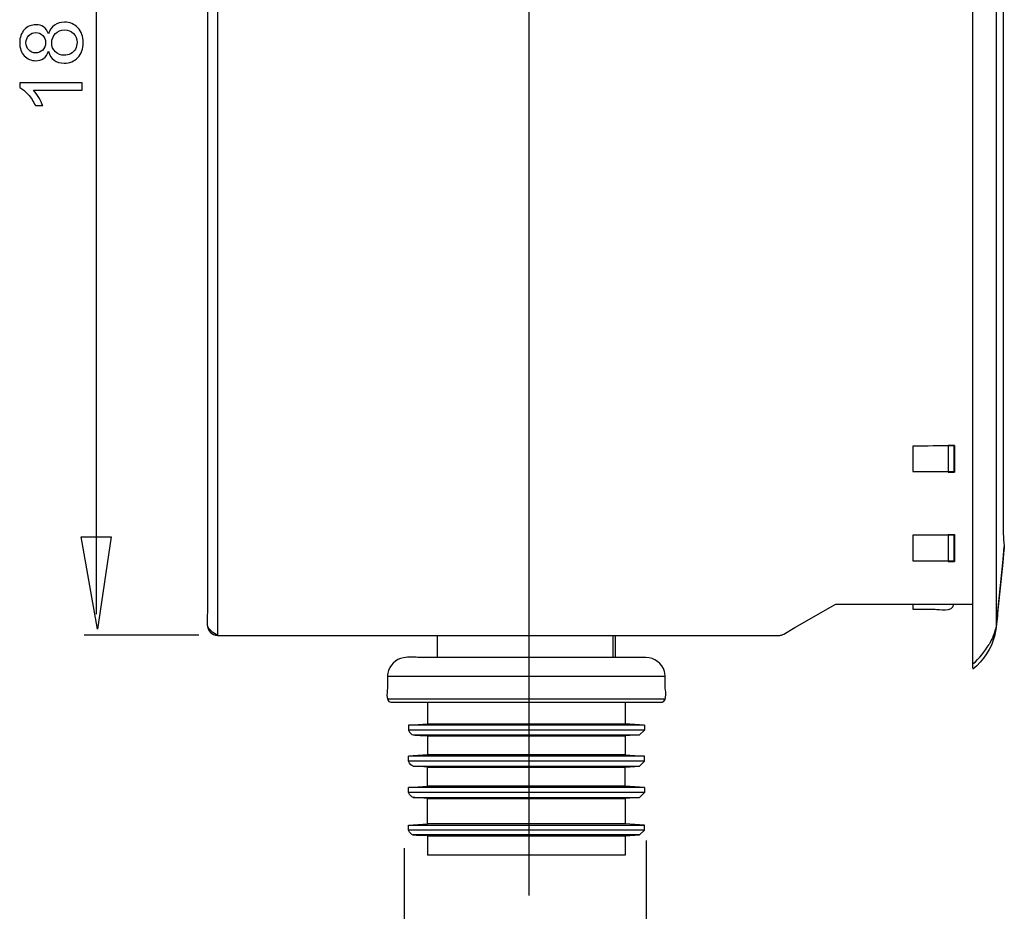
# Model space of a CAD drawing. Extents: x -38.7 to 38.8, y -46.5 to 46.5.
# Drawn here: x 6.7 to 38.6, y -12.5 to 16.4 of the extents above; entities that cross this region are included whole.
import ezdxf
from ezdxf.lldxf.tags import DXFTag

# ---------------------------------------------------------------- set-up
doc = ezdxf.new("R2010")
doc.units = 0
doc.header["$MEASUREMENT"] = 0
doc.layers.add('DATUMS', color=7, linetype='CONTINUOUS')
tags = doc.linetypes.add('NEW_LINE15', pattern=[1.2, 0.5, -0.3, 0.1, -0.3]).pattern_tags.tags
tags[10:11] = [DXFTag(74, 4), DXFTag(75, 0), DXFTag(340, '0'), DXFTag(46, 1.0), DXFTag(50, 0.0), DXFTag(44, 0.0), DXFTag(45, 0.0)]
tags[8:9] = [DXFTag(74, 4), DXFTag(75, 0), DXFTag(340, '0'), DXFTag(46, 1.0), DXFTag(50, 0.0), DXFTag(44, 0.0), DXFTag(45, 0.0)]
tags[6:7] = [DXFTag(74, 4), DXFTag(75, 0), DXFTag(340, '0'), DXFTag(46, 1.0), DXFTag(50, 0.0), DXFTag(44, 0.0), DXFTag(45, 0.0)]
tags[4:5] = [DXFTag(74, 4), DXFTag(75, 0), DXFTag(340, '0'), DXFTag(46, 1.0), DXFTag(50, 0.0), DXFTag(44, 0.0), DXFTag(45, 0.0)]
tags = doc.linetypes.add('NEW_LINE18', pattern=[1.2, 0.5, -0.3, 0.1, -0.3]).pattern_tags.tags
tags[10:11] = [DXFTag(74, 4), DXFTag(75, 0), DXFTag(340, '0'), DXFTag(46, 1.0), DXFTag(50, 0.0), DXFTag(44, 0.0), DXFTag(45, 0.0)]
tags[8:9] = [DXFTag(74, 4), DXFTag(75, 0), DXFTag(340, '0'), DXFTag(46, 1.0), DXFTag(50, 0.0), DXFTag(44, 0.0), DXFTag(45, 0.0)]
tags[6:7] = [DXFTag(74, 4), DXFTag(75, 0), DXFTag(340, '0'), DXFTag(46, 1.0), DXFTag(50, 0.0), DXFTag(44, 0.0), DXFTag(45, 0.0)]
tags[4:5] = [DXFTag(74, 4), DXFTag(75, 0), DXFTag(340, '0'), DXFTag(46, 1.0), DXFTag(50, 0.0), DXFTag(44, 0.0), DXFTag(45, 0.0)]
tags = doc.linetypes.add('NEW_LINE19', pattern=[1.2, 0.5, -0.3, 0.1, -0.3]).pattern_tags.tags
tags[10:11] = [DXFTag(74, 4), DXFTag(75, 0), DXFTag(340, '0'), DXFTag(46, 1.0), DXFTag(50, 0.0), DXFTag(44, 0.0), DXFTag(45, 0.0)]
tags[8:9] = [DXFTag(74, 4), DXFTag(75, 0), DXFTag(340, '0'), DXFTag(46, 1.0), DXFTag(50, 0.0), DXFTag(44, 0.0), DXFTag(45, 0.0)]
tags[6:7] = [DXFTag(74, 4), DXFTag(75, 0), DXFTag(340, '0'), DXFTag(46, 1.0), DXFTag(50, 0.0), DXFTag(44, 0.0), DXFTag(45, 0.0)]
tags[4:5] = [DXFTag(74, 4), DXFTag(75, 0), DXFTag(340, '0'), DXFTag(46, 1.0), DXFTag(50, 0.0), DXFTag(44, 0.0), DXFTag(45, 0.0)]
tags = doc.linetypes.add('NEW_LINE5', pattern=[1.2, 0.5, -0.3, 0.1, -0.3]).pattern_tags.tags
tags[10:11] = [DXFTag(74, 4), DXFTag(75, 0), DXFTag(340, '0'), DXFTag(46, 1.0), DXFTag(50, 0.0), DXFTag(44, 0.0), DXFTag(45, 0.0)]
tags[8:9] = [DXFTag(74, 4), DXFTag(75, 0), DXFTag(340, '0'), DXFTag(46, 1.0), DXFTag(50, 0.0), DXFTag(44, 0.0), DXFTag(45, 0.0)]
tags[6:7] = [DXFTag(74, 4), DXFTag(75, 0), DXFTag(340, '0'), DXFTag(46, 1.0), DXFTag(50, 0.0), DXFTag(44, 0.0), DXFTag(45, 0.0)]
tags[4:5] = [DXFTag(74, 4), DXFTag(75, 0), DXFTag(340, '0'), DXFTag(46, 1.0), DXFTag(50, 0.0), DXFTag(44, 0.0), DXFTag(45, 0.0)]

msp = doc.modelspace()

# ---------------------------------------------------------------- linework, layer by layer
at = {"layer": 'DATUMS', "color": 250, "linetype": 'NEW_LINE5'}
msp.add_open_spline([(23.1646, 41.435), (23.1646, 41.435), (23.1646, -11.9794), (23.1646, -11.9794)], degree=3, dxfattribs=at)
at = {"layer": 'DATUMS', "color": 250}
for points, knots in [([(37.5713, -4.048), (37.5713, -4.048), (37.5713, 35.299), (37.5713, 35.299), (37.5713, 35.299), (37.5713, 35.299), (37.5713, 35.7127), (37.5713, 35.7127)], [0, 0, 0, 0, 0.3333333, 0.3333333, 0.3333333, 0.3333333, 1, 1, 1, 1]), ([(7.5882, 15.4093), (7.5506, 15.3062), (7.497, 15.23), (7.4269, 15.1802), (7.4269, 15.1802), (7.3573, 15.1308), (7.2735, 15.1059), (7.1762, 15.1059), (7.1762, 15.1059), (7.029, 15.1059), (6.9057, 15.1586), (6.8055, 15.2644), (6.8055, 15.2644), (6.7053, 15.3702), (6.655, 15.5104), (6.655, 15.6858), (6.655, 15.6858), (6.655, 15.8622), (6.7063, 16.0043), (6.8088, 16.112), (6.8088, 16.112), (6.9114, 16.2192), (7.036, 16.2729), (7.1832, 16.2729), (7.1832, 16.2729), (7.2768, 16.2729), (7.3582, 16.2484), (7.4278, 16.1995), (7.4278, 16.1995), (7.497, 16.1501), (7.5506, 16.0758), (7.5882, 15.9756), (7.5882, 15.9756), (7.6287, 16.0993), (7.6936, 16.1938), (7.7839, 16.2587), (7.7839, 16.2587), (7.8737, 16.3232), (7.9814, 16.3556), (8.1061, 16.3556), (8.1061, 16.3556), (8.2792, 16.3556), (8.4241, 16.2945), (8.5416, 16.1727), (8.5416, 16.1727), (8.6592, 16.0504), (8.718, 15.8895), (8.718, 15.6901), (8.718, 15.6901), (8.718, 15.4906), (8.6592, 15.3302), (8.5412, 15.2079), (8.5412, 15.2079), (8.4231, 15.0856), (8.2759, 15.0245), (8.0995, 15.0245), (8.0995, 15.0245), (7.9683, 15.0245), (7.8582, 15.0579), (7.7693, 15.1247), (7.7693, 15.1247), (7.6809, 15.191), (7.6202, 15.286), (7.5882, 15.4093)], [0, 0, 0, 0, 0.0588235, 0.0588235, 0.0588235, 0.0588235, 0.1176471, 0.1176471, 0.1176471, 0.1176471, 0.1764706, 0.1764706, 0.1764706, 0.1764706, 0.2352941, 0.2352941, 0.2352941, 0.2352941, 0.2941176, 0.2941176, 0.2941176, 0.2941176, 0.3529412, 0.3529412, 0.3529412, 0.3529412, 0.4117647, 0.4117647, 0.4117647, 0.4117647, 0.4705882, 0.4705882, 0.4705882, 0.4705882, 0.5294118, 0.5294118, 0.5294118, 0.5294118, 0.5882353, 0.5882353, 0.5882353, 0.5882353, 0.6470588, 0.6470588, 0.6470588, 0.6470588, 0.7058824, 0.7058824, 0.7058824, 0.7058824, 0.7647059, 0.7647059, 0.7647059, 0.7647059, 0.8235294, 0.8235294, 0.8235294, 0.8235294, 0.8823529, 0.8823529, 0.8823529, 0.8823529, 1, 1, 1, 1]), ([(7.1677, 15.3594), (7.2632, 15.3594), (7.3413, 15.3904), (7.402, 15.4516), (7.402, 15.4516), (7.4626, 15.5132), (7.4932, 15.5932), (7.4932, 15.6915), (7.4932, 15.6915), (7.4932, 15.787), (7.4631, 15.8655), (7.4029, 15.9267), (7.4029, 15.9267), (7.3427, 15.9878), (7.2688, 16.0179), (7.1818, 16.0179), (7.1818, 16.0179), (7.0906, 16.0179), (7.0144, 15.9869), (6.9523, 15.9238), (6.9523, 15.9238), (6.8902, 15.8608), (6.8591, 15.7827), (6.8591, 15.6887), (6.8591, 15.6887), (6.8591, 15.5941), (6.8897, 15.5156), (6.9499, 15.453), (6.9499, 15.453), (7.0106, 15.3904), (7.0835, 15.3594), (7.1677, 15.3594)], [0, 0, 0, 0, 0.1111111, 0.1111111, 0.1111111, 0.1111111, 0.2222222, 0.2222222, 0.2222222, 0.2222222, 0.3333333, 0.3333333, 0.3333333, 0.3333333, 0.4444444, 0.4444444, 0.4444444, 0.4444444, 0.5555556, 0.5555556, 0.5555556, 0.5555556, 0.6666667, 0.6666667, 0.6666667, 0.6666667, 0.7777778, 0.7777778, 0.7777778, 0.7777778, 1, 1, 1, 1]), ([(8.1009, 15.2794), (8.1715, 15.2794), (8.2401, 15.2964), (8.306, 15.3298), (8.306, 15.3298), (8.3723, 15.3632), (8.4236, 15.413), (8.4598, 15.4793), (8.4598, 15.4793), (8.496, 15.5457), (8.5144, 15.6167), (8.5144, 15.6929), (8.5144, 15.6929), (8.5144, 15.8114), (8.4763, 15.9093), (8.3996, 15.9864), (8.3996, 15.9864), (8.3234, 16.0635), (8.2265, 16.1021), (8.1089, 16.1021), (8.1089, 16.1021), (7.9894, 16.1021), (7.8907, 16.0626), (7.8126, 15.9831), (7.8126, 15.9831), (7.7345, 15.9036), (7.6955, 15.8039), (7.6955, 15.6844), (7.6955, 15.6844), (7.6955, 15.5678), (7.734, 15.4713), (7.8112, 15.3947), (7.8112, 15.3947), (7.8888, 15.318), (7.9852, 15.2794), (8.1009, 15.2794)], [0, 0, 0, 0, 0.1, 0.1, 0.1, 0.1, 0.2, 0.2, 0.2, 0.2, 0.3, 0.3, 0.3, 0.3, 0.4, 0.4, 0.4, 0.4, 0.5, 0.5, 0.5, 0.5, 0.6, 0.6, 0.6, 0.6, 0.7, 0.7, 0.7, 0.7, 0.8, 0.8, 0.8, 0.8, 1, 1, 1, 1]), ([(8.6837, 14.3919), (8.6837, 14.3919), (8.6837, 14.144), (8.6837, 14.144), (8.6837, 14.144), (8.6837, 14.144), (7.1033, 14.144), (7.1033, 14.144), (7.1033, 14.144), (7.1602, 14.0842), (7.2171, 14.0062), (7.274, 13.9093), (7.274, 13.9093), (7.3309, 13.8119), (7.3737, 13.7249), (7.402, 13.6477), (7.402, 13.6477), (7.402, 13.6477), (7.1625, 13.6477), (7.1625, 13.6477), (7.1625, 13.6477), (7.0972, 13.7865), (7.0181, 13.9079), (6.9255, 14.0118), (6.9255, 14.0118), (6.8323, 14.1153), (6.7425, 14.1891), (6.655, 14.2324), (6.655, 14.2324), (6.655, 14.2324), (6.655, 14.3919), (6.655, 14.3919), (6.655, 14.3919), (6.655, 14.3919), (8.6837, 14.3919), (8.6837, 14.3919)], [0, 0, 0, 0, 0.1, 0.1, 0.1, 0.1, 0.2, 0.2, 0.2, 0.2, 0.3, 0.3, 0.3, 0.3, 0.4, 0.4, 0.4, 0.4, 0.5, 0.5, 0.5, 0.5, 0.6, 0.6, 0.6, 0.6, 0.7, 0.7, 0.7, 0.7, 0.8, 0.8, 0.8, 0.8, 1, 1, 1, 1]), ([(38.5536, 0.4359), (38.5536, 0.177), (38.5505, -0.0823), (38.5602, -0.3412), (38.5602, -0.3412), (38.565, -0.4694), (38.5895, -0.6033), (38.5812, -0.7315)], [0, 0, 0, 0, 0.3333333, 0.3333333, 0.3333333, 0.3333333, 1, 1, 1, 1]), ([(9.1816, -3.3374), (9.1816, -3.3374), (9.6196, -0.3373), (9.6196, -0.3373), (9.6196, -0.3373), (9.6196, -0.3373), (8.6527, -0.3373), (8.6527, -0.3373), (8.6527, -0.3373), (8.6527, -0.3373), (9.1803, -3.3374), (9.1803, -3.3374), (9.1803, -3.3374), (9.1803, -3.3374), (9.1816, -3.3374), (9.1816, -3.3374)], [0, 0, 0, 0, 0.2, 0.2, 0.2, 0.2, 0.4, 0.4, 0.4, 0.4, 0.6, 0.6, 0.6, 0.6, 1, 1, 1, 1]), ([(38.5791, -0.6591), (38.5791, -0.6591), (38.5387, -1.0709), (38.5387, -1.0709), (38.5387, -1.0709), (38.5387, -1.0709), (38.3729, -2.7634), (38.3729, -2.7634), (38.3729, -2.7634), (38.3729, -2.7634), (38.3326, -3.1752), (38.3326, -3.1752), (38.3326, -3.1752), (38.3326, -3.1752), (38.3218, -3.2426), (38.3218, -3.2426)], [0, 0, 0, 0, 0.2, 0.2, 0.2, 0.2, 0.4, 0.4, 0.4, 0.4, 0.6, 0.6, 0.6, 0.6, 1, 1, 1, 1]), ([(38.5812, -0.7315), (38.5812, -0.7315), (38.5791, -0.762), (38.5791, -0.762), (38.5791, -0.762), (38.5791, -0.762), (38.5378, -1.1737), (38.5378, -1.1737), (38.5378, -1.1737), (38.5378, -1.1737), (38.3737, -2.8156), (38.3737, -2.8156)], [0, 0, 0, 0, 0.25, 0.25, 0.25, 0.25, 0.5, 0.5, 0.5, 0.5, 1, 1, 1, 1]), ([(31.4101, -3.5094), (31.4101, -3.5094), (31.4409, -3.4937), (31.4409, -3.4937), (31.4409, -3.4937), (31.4409, -3.4937), (31.7994, -3.2869), (31.7994, -3.2869), (31.7994, -3.2869), (31.7994, -3.2869), (32.7208, -2.7548), (32.7208, -2.7548), (32.7208, -2.7548), (32.7208, -2.7548), (33.0792, -2.5479), (33.0792, -2.5479)], [0, 0, 0, 0, 0.2, 0.2, 0.2, 0.2, 0.4, 0.4, 0.4, 0.4, 0.6, 0.6, 0.6, 0.6, 1, 1, 1, 1]), ([(33.1275, -2.5293), (33.1275, -2.5293), (33.1619, -2.5258), (33.1619, -2.5258), (33.1619, -2.5258), (33.1619, -2.5258), (33.5758, -2.5258), (33.5758, -2.5258), (33.5758, -2.5258), (33.5758, -2.5258), (37.1574, -2.5258), (37.1574, -2.5258), (37.1574, -2.5258), (37.1574, -2.5258), (37.5713, -2.5257), (37.5713, -2.5257)], [0, 0, 0, 0, 0.2, 0.2, 0.2, 0.2, 0.4, 0.4, 0.4, 0.4, 0.6, 0.6, 0.6, 0.6, 1, 1, 1, 1]), ([(12.743, -2.7932), (12.743, -3.0242), (12.6652, -3.3915), (12.9432, -3.5112), (12.9432, -3.5112), (12.9851, -3.5293), (13.0287, -3.5365), (13.074, -3.5381)], [0, 0, 0, 0, 0.3333333, 0.3333333, 0.3333333, 0.3333333, 1, 1, 1, 1]), ([(35.6175, -2.6913), (35.6175, -2.6913), (36.0312, -2.6913), (36.0312, -2.6913), (36.0312, -2.6913), (36.0312, -2.6913), (36.3506, -2.6913), (36.3506, -2.6913)], [0, 0, 0, 0, 0.3333333, 0.3333333, 0.3333333, 0.3333333, 1, 1, 1, 1]), ([(38.3737, -2.8156), (38.3497, -3.0557), (38.3382, -3.3006), (38.278, -3.5356), (38.278, -3.5356), (38.1669, -3.9684), (37.916, -4.3511), (37.5713, -4.6331)], [0, 0, 0, 0, 0.3333333, 0.3333333, 0.3333333, 0.3333333, 1, 1, 1, 1]), ([(13.074, -3.5381), (13.074, -3.5381), (13.4878, -3.5381), (13.4878, -3.5381), (13.4878, -3.5381), (13.4878, -3.5381), (30.8963, -3.5381), (30.8963, -3.5381), (30.8963, -3.5381), (30.8963, -3.5381), (31.31, -3.5381), (31.31, -3.5381)], [0, 0, 0, 0, 0.25, 0.25, 0.25, 0.25, 0.5, 0.5, 0.5, 0.5, 1, 1, 1, 1]), ([(19.6224, -4.252), (19.4989, -4.252), (19.2616, -4.233), (19.1009, -4.2614), (19.1009, -4.2614), (18.8468, -4.3061), (18.6422, -4.5107), (18.5974, -4.7648), (18.5974, -4.7648), (18.5716, -4.911), (18.5879, -5.1126), (18.5879, -5.2347), (18.5879, -5.2347), (18.5879, -5.267), (18.4972, -5.6912), (18.6914, -5.7001)], [0, 0, 0, 0, 0.2, 0.2, 0.2, 0.2, 0.4, 0.4, 0.4, 0.4, 0.6, 0.6, 0.6, 0.6, 1, 1, 1, 1]), ([(26.9674, -4.252), (26.9674, -4.252), (26.5536, -4.252), (26.5536, -4.252), (26.5536, -4.252), (26.5536, -4.252), (19.6224, -4.252), (19.6224, -4.252)], [0, 0, 0, 0, 0.3333333, 0.3333333, 0.3333333, 0.3333333, 1, 1, 1, 1]), ([(27.4938, -5.6997), (27.677, -5.6837), (27.5882, -5.2424), (27.5882, -5.2347), (27.5882, -5.2347), (27.5882, -5.0845), (27.6105, -4.874), (27.5671, -4.712), (27.5671, -4.712), (27.4949, -4.4427), (27.2453, -4.2533), (26.9674, -4.252)], [0, 0, 0, 0, 0.25, 0.25, 0.25, 0.25, 0.5, 0.5, 0.5, 0.5, 1, 1, 1, 1]), ([(18.8983, -5.7001), (18.8983, -5.7001), (19.3121, -5.7001), (19.3121, -5.7001), (19.3121, -5.7001), (19.3121, -5.7001), (27.0709, -5.7001), (27.0709, -5.7001), (27.0709, -5.7001), (27.0709, -5.7001), (27.4938, -5.6997), (27.4938, -5.6997)], [0, 0, 0, 0, 0.25, 0.25, 0.25, 0.25, 0.5, 0.5, 0.5, 0.5, 1, 1, 1, 1]), ([(26.9158, -6.447), (26.9158, -6.447), (26.9158, -6.609), (26.9158, -6.609), (26.9158, -6.609), (26.9158, -6.609), (26.7607, -6.7643), (26.7607, -6.7643), (26.7607, -6.7643), (26.7607, -6.7643), (26.295, -6.7968), (26.295, -6.7968)], [0, 0, 0, 0, 0.25, 0.25, 0.25, 0.25, 0.5, 0.5, 0.5, 0.5, 1, 1, 1, 1]), ([(26.295, -7.8105), (26.295, -7.8105), (26.7607, -7.7781), (26.7607, -7.7781), (26.7607, -7.7781), (26.7607, -7.7781), (26.9158, -7.6229), (26.9158, -7.6229), (26.9158, -7.6229), (26.9158, -7.6229), (26.9158, -7.4609), (26.9158, -7.4609)], [0, 0, 0, 0, 0.25, 0.25, 0.25, 0.25, 0.5, 0.5, 0.5, 0.5, 1, 1, 1, 1]), ([(26.9158, -8.4747), (26.9158, -8.4747), (26.9158, -8.6367), (26.9158, -8.6367), (26.9158, -8.6367), (26.9158, -8.6367), (26.7607, -8.7918), (26.7607, -8.7918), (26.7607, -8.7918), (26.7607, -8.7918), (26.295, -8.8244), (26.295, -8.8244)], [0, 0, 0, 0, 0.25, 0.25, 0.25, 0.25, 0.5, 0.5, 0.5, 0.5, 1, 1, 1, 1]), ([(26.295, -10.0452), (26.295, -10.0452), (26.7607, -10.0126), (26.7607, -10.0126), (26.7607, -10.0126), (26.7607, -10.0126), (26.9158, -9.8575), (26.9158, -9.8575), (26.9158, -9.8575), (26.9158, -9.8575), (26.9158, -9.6954), (26.9158, -9.6954)], [0, 0, 0, 0, 0.25, 0.25, 0.25, 0.25, 0.5, 0.5, 0.5, 0.5, 1, 1, 1, 1])]:
    msp.add_open_spline(points, degree=3, knots=knots, dxfattribs=at)
for points in [[(13.074, 34.6147), (13.074, 34.6147), (13.074, -3.5381), (13.074, -3.5381)], [(38.3326, -3.2274), (38.3326, -3.2274), (38.3326, 34.307), (38.3326, 34.307)], [(12.743, 33.8698), (12.743, 33.8698), (12.743, -2.7932), (12.743, -2.7932)], [(9.1488, -2.8486), (9.1488, -2.8486), (9.1488, 33.3994), (9.1488, 33.3994)], [(38.5536, 30.6437), (38.5536, 30.6437), (38.5536, 0.4359), (38.5536, 0.4359)], [(36.9506, 2.6055), (36.5061, 2.6064), (36.0618, 2.6055), (35.6175, 2.6055)], [(35.6175, 2.6055), (35.6175, 2.6055), (35.6175, 1.7779), (35.6175, 1.7779)], [(36.7643, 2.6055), (36.7643, 2.6055), (36.7643, 2.6261), (36.7643, 2.6261)], [(36.9713, 2.6261), (36.9713, 2.6261), (36.7643, 2.6261), (36.7643, 2.6261)], [(36.7643, 2.6055), (36.7643, 2.6055), (36.7643, 1.7779), (36.7643, 1.7779)], [(36.9506, 2.6261), (36.9506, 2.6261), (36.9506, 1.7572), (36.9506, 1.7572)], [(36.9713, 2.6261), (36.9713, 2.6261), (36.9713, 1.7572), (36.9713, 1.7572)], [(35.6175, 1.7779), (36.0596, 1.7779), (36.5019, 1.7779), (36.9442, 1.7779)], [(36.7643, 1.7572), (36.7643, 1.7572), (36.7643, 1.7779), (36.7643, 1.7779)], [(36.7643, 1.7572), (36.7643, 1.7572), (36.9713, 1.7572), (36.9713, 1.7572)], [(36.785, 1.7572), (36.785, 1.7572), (36.785, 1.7779), (36.785, 1.7779)], [(36.9442, 1.7779), (36.9442, 1.7779), (36.9506, 1.7779), (36.9506, 1.7779)], [(35.6175, -0.2913), (35.6175, -0.2913), (35.6175, -1.1188), (35.6175, -1.1188)], [(36.9506, -0.2913), (36.9506, -0.2913), (35.6175, -0.2913), (35.6175, -0.2913)], [(36.7643, -0.2704), (36.7643, -0.2704), (36.7643, -0.2913), (36.7643, -0.2913)], [(36.7643, -0.2704), (36.7643, -0.2704), (36.9713, -0.2704), (36.9713, -0.2704)], [(36.7643, -0.2913), (36.7643, -0.2913), (36.7643, -1.1188), (36.7643, -1.1188)], [(36.785, -0.2704), (36.785, -0.2704), (36.785, -0.2912), (36.785, -0.2912)], [(36.9506, -0.2912), (36.9506, -0.2912), (36.785, -0.2912), (36.785, -0.2912)], [(36.9506, -0.2704), (36.9506, -0.2704), (36.9506, -1.1395), (36.9506, -1.1395)], [(36.9713, -0.2704), (36.9713, -0.2704), (36.9713, -1.1395), (36.9713, -1.1395)], [(35.6175, -1.1188), (35.6175, -1.1188), (36.9506, -1.1188), (36.9506, -1.1188)], [(36.7643, -1.1188), (36.7643, -1.1188), (36.7643, -1.1395), (36.7643, -1.1395)], [(36.7643, -1.1395), (36.7643, -1.1395), (36.9713, -1.1395), (36.9713, -1.1395)], [(36.785, -1.1395), (36.785, -1.1395), (36.785, -1.1188), (36.785, -1.1188)], [(33.0792, -2.5479), (33.0942, -2.5392), (33.1105, -2.533), (33.1275, -2.5293)], [(35.6175, -2.5258), (35.6175, -2.5258), (35.6175, -2.6913), (35.6175, -2.6913)], [(36.3506, -2.6913), (36.449, -2.6913), (36.9303, -2.7872), (36.9491, -2.5258)], [(13.074, -3.5381), (12.9437, -3.4542), (12.7765, -3.3709), (12.743, -3.207)], [(31.31, -3.5381), (31.3413, -3.5376), (31.3819, -3.522), (31.4101, -3.5094)], [(38.3218, -3.2426), (38.2833, -3.4525), (38.1986, -3.6536), (38.0931, -3.8382)], [(20.193, -3.5381), (20.193, -3.5381), (20.193, -4.252), (20.193, -4.252)], [(25.9084, -4.252), (25.9084, -4.252), (25.9084, -3.5381), (25.9084, -3.5381)], [(25.9832, -4.252), (25.9832, -4.252), (25.9832, -3.5381), (25.9832, -3.5381)], [(37.5713, -4.4617), (37.7897, -4.2832), (37.94, -4.0744), (38.0931, -3.8382)], [(37.5713, -4.6043), (37.5713, -4.4189), (37.5713, -4.2334), (37.5713, -4.048)], [(27.5882, -4.8727), (27.5882, -4.8727), (18.5879, -4.8727), (18.5879, -4.8727)], [(18.5879, -5.5967), (18.5879, -5.5967), (27.5882, -5.5967), (27.5882, -5.5967)], [(18.6914, -5.7001), (18.6914, -5.7001), (27.2779, -5.7001), (27.2779, -5.7001)], [(19.8811, -5.7001), (19.8811, -5.7001), (19.8811, -6.4037), (19.8811, -6.4037)], [(26.295, -5.7001), (26.295, -5.7001), (26.295, -6.4037), (26.295, -6.4037)], [(19.2604, -6.447), (19.2604, -6.447), (19.8811, -6.4037), (19.8811, -6.4037)], [(26.9158, -6.447), (26.9158, -6.447), (19.2604, -6.447), (19.2604, -6.447)], [(19.2604, -6.447), (19.2604, -6.447), (19.2604, -6.609), (19.2604, -6.609)], [(26.9158, -6.609), (26.9158, -6.609), (19.2604, -6.609), (19.2604, -6.609)], [(19.2604, -6.609), (19.3595, -6.8114), (19.4607, -6.7674), (19.6484, -6.7805)], [(19.8811, -6.4037), (19.8811, -6.4037), (26.295, -6.4037), (26.295, -6.4037)], [(26.9158, -6.447), (26.9158, -6.447), (26.295, -6.4037), (26.295, -6.4037)], [(19.4156, -6.7643), (19.4156, -6.7643), (26.7607, -6.7643), (26.7607, -6.7643)], [(19.6484, -6.7805), (19.6484, -6.7805), (19.8811, -6.7968), (19.8811, -6.7968)], [(19.8811, -6.7968), (19.8811, -6.7968), (19.8811, -7.4175), (19.8811, -7.4175)], [(19.8811, -6.7968), (19.8811, -6.7968), (26.295, -6.7968), (26.295, -6.7968)], [(26.295, -6.7968), (26.295, -6.7968), (26.295, -7.4175), (26.295, -7.4175)], [(19.8811, -7.4175), (19.8811, -7.4175), (19.2604, -7.4609), (19.2604, -7.4609)], [(26.9158, -7.4609), (26.9158, -7.4609), (19.2604, -7.4609), (19.2604, -7.4609)], [(19.2604, -7.6229), (19.2604, -7.6229), (19.2604, -7.4609), (19.2604, -7.4609)], [(26.9158, -7.6229), (26.9158, -7.6229), (19.2604, -7.6229), (19.2604, -7.6229)], [(19.6484, -7.7942), (19.4607, -7.7812), (19.3595, -7.8253), (19.2604, -7.6229)], [(26.295, -7.4175), (26.295, -7.4175), (19.8811, -7.4175), (19.8811, -7.4175)], [(26.295, -7.4175), (26.295, -7.4175), (26.9158, -7.4609), (26.9158, -7.4609)], [(19.4156, -7.7781), (19.4156, -7.7781), (26.7607, -7.7781), (26.7607, -7.7781)], [(19.8811, -7.8105), (19.8811, -7.8105), (19.6484, -7.7942), (19.6484, -7.7942)], [(19.8811, -8.4312), (19.8811, -8.4312), (19.8811, -7.8105), (19.8811, -7.8105)], [(19.8811, -7.8105), (19.8811, -7.8105), (26.295, -7.8105), (26.295, -7.8105)], [(26.295, -8.4312), (26.295, -8.4312), (26.295, -7.8105), (26.295, -7.8105)], [(19.2604, -8.4747), (19.2604, -8.4747), (19.8811, -8.4312), (19.8811, -8.4312)], [(26.9158, -8.4747), (26.9158, -8.4747), (19.2604, -8.4747), (19.2604, -8.4747)], [(19.2604, -8.6367), (19.2604, -8.6367), (19.2604, -8.4747), (19.2604, -8.4747)], [(26.295, -8.4312), (26.295, -8.4312), (19.8811, -8.4312), (19.8811, -8.4312)], [(26.9158, -8.4747), (26.9158, -8.4747), (26.295, -8.4312), (26.295, -8.4312)], [(26.9158, -8.6367), (26.9158, -8.6367), (19.2604, -8.6367), (19.2604, -8.6367)], [(19.6484, -8.8081), (19.4607, -8.795), (19.3595, -8.8391), (19.2604, -8.6367)], [(19.4156, -8.7918), (19.4156, -8.7918), (26.7607, -8.7918), (26.7607, -8.7918)], [(19.8811, -8.8244), (19.8811, -8.8244), (19.6484, -8.8081), (19.6484, -8.8081)], [(19.8811, -9.652), (19.8811, -9.652), (19.8811, -8.8244), (19.8811, -8.8244)], [(19.8811, -8.8244), (19.8811, -8.8244), (26.295, -8.8244), (26.295, -8.8244)], [(26.295, -8.8244), (26.295, -8.8244), (26.295, -9.652), (26.295, -9.652)], [(19.2604, -9.6954), (19.2604, -9.6954), (19.8811, -9.652), (19.8811, -9.652)], [(19.2604, -9.6954), (19.2604, -9.6954), (26.9158, -9.6954), (26.9158, -9.6954)], [(19.2604, -9.8575), (19.2604, -9.8575), (19.2604, -9.6954), (19.2604, -9.6954)], [(26.9158, -9.8575), (26.9158, -9.8575), (19.2604, -9.8575), (19.2604, -9.8575)], [(19.6484, -10.0289), (19.4607, -10.0157), (19.3595, -10.0598), (19.2604, -9.8575)], [(26.295, -9.652), (26.295, -9.652), (19.8811, -9.652), (19.8811, -9.652)], [(26.9158, -9.6954), (26.9158, -9.6954), (26.295, -9.652), (26.295, -9.652)], [(26.7607, -10.0126), (26.7607, -10.0126), (19.4156, -10.0126), (19.4156, -10.0126)], [(19.8811, -10.0452), (19.8811, -10.0452), (19.6484, -10.0289), (19.6484, -10.0289)], [(19.8811, -10.0452), (19.8811, -10.0452), (19.8811, -10.6658), (19.8811, -10.6658)], [(19.8811, -10.0452), (19.8811, -10.0452), (26.295, -10.0452), (26.295, -10.0452)], [(26.295, -10.0452), (26.295, -10.0452), (26.295, -10.6658), (26.295, -10.6658)], [(26.295, -10.6658), (26.295, -10.6658), (19.8811, -10.6658), (19.8811, -10.6658)]]:
    msp.add_open_spline(points, degree=3, dxfattribs=at)
at = {"layer": 'DATUMS', "color": 250, "linetype": 'NEW_LINE15'}
msp.add_open_spline([(8.7444, -3.5223), (8.7444, -3.5223), (12.4652, -3.5223), (12.4652, -3.5223)], degree=3, dxfattribs=at)
at = {"layer": 'DATUMS', "color": 250, "linetype": 'NEW_LINE19'}
msp.add_open_spline([(26.9707, -10.1909), (26.9707, -10.1909), (26.9707, -15.5814), (26.9707, -15.5814)], degree=3, dxfattribs=at)
at = {"layer": 'DATUMS', "color": 250, "linetype": 'NEW_LINE18'}
msp.add_open_spline([(19.1254, -10.4365), (19.1254, -10.4365), (19.1254, -15.5484), (19.1254, -15.5484)], degree=3, dxfattribs=at)

doc.saveas('drawing.dxf')
